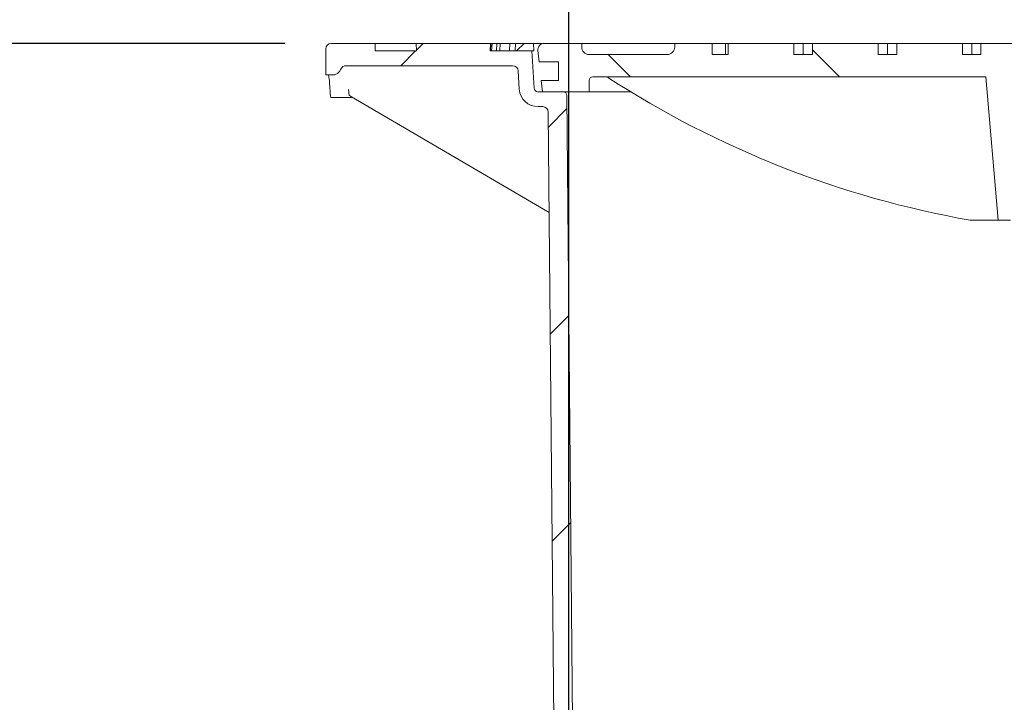
# Model space of a CAD drawing. Units: millimetres. Extents: x 480 to 7061, y 311 to 4863.
# Drawn here: x 1589 to 2118, y 4033 to 4400 of the extents above; entities that cross this region are included whole.
import ezdxf

# ---------------------------------------------------------------- set-up
doc = ezdxf.new("R2010")
doc.units = ezdxf.units.MM
doc.header["$LTSCALE"] = 25
doc.linetypes.add('SLD-Durchgehend', pattern=[0])
doc.layers.add('MAßLINIE_MAßZEICHNUNGEN', color=7, linetype='SLD-Durchgehend')
doc.styles.add('SLDTEXTSTYLE0', font='Opinion Pro')
doc.dimstyles.new('SLDDIMSTYLE0', dxfattribs={"dimtxt": 132.291667, "dimasz": 87.5, "dimexe": 0, "dimexo": 0.0625, "dimgap": 33.072917, "dimtad": 0, "dimdec": 0, "dimrnd": 1e-09, "dimzin": 12, "dimdsep": 46, "dimtxsty": 'SLDTEXTSTYLE0', "dimsah": 1, "dimcen": 0.09, "dimadec": 0, "dimazin": 3, "dimtfac": 1, "dimtdec": 0, "dimtofl": 0, "dimtmove": 0, "dimatfit": 3, "dimfxl": 1, "dimfrac": 2, "dimtolj": 1, "dimtzin": 12, "dimarcsym": 0})
doc.dimstyles.new('SLDDIMSTYLE1', dxfattribs={"dimtxt": 132.291667, "dimasz": 87.5, "dimexe": 0, "dimexo": 0.0625, "dimgap": 33.072917, "dimtad": 0, "dimdec": 0, "dimrnd": 1e-09, "dimzin": 12, "dimdsep": 46, "dimtxsty": 'SLDTEXTSTYLE0', "dimsah": 1, "dimcen": 0.09, "dimadec": 0, "dimazin": 3, "dimtfac": 1, "dimtdec": 0, "dimtmove": 0, "dimatfit": 0, "dimfxl": 1, "dimfrac": 2, "dimtolj": 1, "dimtzin": 12, "dimarcsym": 0})

# ---------------------------------------------------------------- blocks, each defined once
blk = doc.blocks.new('_D_4')
at = {"layer": 'MAßLINIE_MAßZEICHNUNGEN', "color": 7}
for p, q in [((1883.73, 3776.36), (1883.73, 4588.69)), ((2497.73, 3776.36), (2497.73, 4588.69)), ((1883.73, 4563.69), (1733.73, 4563.69)), ((2497.73, 4563.69), (2647.73, 4563.69))]:
    blk.add_line(p, q, dxfattribs=at)
for points in [[(1883.73, 4563.69), (1796.23, 4601.19), (1796.23, 4526.19)], [(2497.73, 4563.69), (2585.23, 4526.19), (2585.23, 4601.19)]]:
    blk.add_solid(points, dxfattribs=at)
at = {"layer": 'MAßLINIE_MAßZEICHNUNGEN', "color": 7, "char_height": 132.292, "attachment_point": 1, "style": 'SLDTEXTSTYLE0'}
for s, insert in [('%%c', (1957.96, 4633.39)), ('614', (2147.4, 4633.39))]:
    blk.add_mtext(s, dxfattribs=dict(at, insert=insert))
blk = doc.blocks.new('_D_5')
at = {"layer": 'MAßLINIE_MAßZEICHNUNGEN', "color": 7}
for p, q in [((1753.23, 4409.36), (1753.23, 4812.58)), ((2628.23, 4409.36), (2628.23, 4812.58)), ((1753.23, 4787.58), (1953.92, 4787.58)), ((2628.23, 4787.58), (2427.54, 4787.58))]:
    blk.add_line(p, q, dxfattribs=at)
for points in [[(1753.23, 4787.58), (1840.73, 4750.08), (1840.73, 4825.08)], [(2628.23, 4787.58), (2540.73, 4825.08), (2540.73, 4750.08)]]:
    blk.add_solid(points, dxfattribs=at)
at = {"layer": 'MAßLINIE_MAßZEICHNUNGEN', "color": 7, "char_height": 132.292, "attachment_point": 1, "style": 'SLDTEXTSTYLE0'}
for s, insert in [('%%c', (1953.92, 4857.28)), ('875', (2143.36, 4857.28))]:
    blk.add_mtext(s, dxfattribs=dict(at, insert=insert))
blk = doc.blocks.new('_D_7')
at = {"layer": 'MAßLINIE_MAßZEICHNUNGEN', "color": 7}
for p, q in [((1731.23, 4387.36), (534.23, 4387.36)), ((559.23, 4387.36), (559.23, 3953.71)), ((559.23, 3260.41), (559.23, 3631.8)), ((1517.73, 3260.41), (534.23, 3260.41))]:
    blk.add_line(p, q, dxfattribs=at)
for points in [[(559.23, 4387.36), (521.73, 4299.86), (596.73, 4299.86)], [(559.23, 3260.41), (596.73, 3347.91), (521.73, 3347.91)]]:
    blk.add_solid(points, dxfattribs=at)
at = {"layer": 'MAßLINIE_MAßZEICHNUNGEN', "color": 7, "insert": (482.55, 3631.8), "char_height": 132.292, "attachment_point": 1, "rotation": 90, "style": 'SLDTEXTSTYLE0'}
blk.add_mtext('1127', dxfattribs=at)

msp = doc.modelspace()

# ---------------------------------------------------------------- hatches: boundary and pattern name
at = {"linetype": 'SLD-Durchgehend', "lineweight": 18}
h = msp.add_hatch(dxfattribs=at)
h.set_pattern_fill('ANSI31', scale=25, angle=2.8e-322, style=0)
edge = h.paths.add_edge_path(flags=0)
edge.add_arc((1764.15, 4372.36), 3, 90, 157.9757, ccw=False)
edge.add_line((1764.15, 4375.36), (1853.63, 4375.36))
edge.add_arc((1853.63, 4372.36), 3, 3.5, 90, ccw=False)
edge.add_line((1856.62, 4372.54), (1857.22, 4362.75))
edge.add_arc((1867.2, 4363.36), 10, 183.5, 270.5208)
edge.add_line((1867.29, 4353.36), (1869.73, 4353.38))
edge.add_arc((1869.76, 4350.38), 3, 0.5208, 90.5208, ccw=False)
edge.add_line((1872.76, 4350.41), (1875.73, 4023.36))
edge.add_line((1875.73, 4023.36), (1875.73, 3771.36))
edge.add_line((1875.73, 3771.36), (1881.47, 3751.36))
edge.add_line((1881.47, 3751.36), (1883.73, 3751.36))
edge.add_line((1883.73, 3751.36), (1885.73, 4023.36))
edge.add_line((1885.73, 4023.36), (1882.75, 4359.38))
edge.add_arc((1880.75, 4359.36), 2, 0.5085, 90)
edge.add_line((1880.75, 4361.36), (1867.2, 4361.36))
edge.add_arc((1867.2, 4363.36), 2, 183.5, 270, ccw=False)
edge.add_line((1865.21, 4363.24), (1863.97, 4383.36))
edge.add_line((1863.97, 4383.36), (1841.52, 4383.36))
edge.add_line((1841.52, 4383.36), (1841.73, 4387.36))
edge.add_line((1841.73, 4387.36), (1801.73, 4387.36))
edge.add_line((1801.73, 4387.36), (1801.94, 4383.36))
edge.add_line((1801.94, 4383.36), (1779.73, 4383.36))
edge.add_line((1779.73, 4383.36), (1779.73, 4387.36))
edge.add_line((1779.73, 4387.36), (1756.23, 4387.36))
edge.add_arc((1756.23, 4384.36), 3, 90, 180)
edge.add_line((1753.23, 4384.36), (1753.23, 4370.36))
edge.add_line((1753.23, 4370.36), (1756.74, 4370.36))
edge.add_arc((1756.74, 4375.36), 5, 270, 337.9757)
h = msp.add_hatch(dxfattribs=at)
h.set_pattern_fill('ANSI31', scale=25, angle=90, style=0)
edge = h.paths.add_edge_path(flags=0)
edge.add_line((2014.66, 4381.36), (2004.76, 4381.36))
edge.add_line((2004.76, 4381.36), (2004.76, 4387.36))
edge.add_line((2004.76, 4387.36), (1969.41, 4387.36))
edge.add_line((1969.41, 4387.36), (1969.41, 4381.36))
edge.add_line((1969.41, 4381.36), (1960.73, 4381.36))
edge.add_line((1960.73, 4381.36), (1960.73, 4387.36))
edge.add_line((1960.73, 4387.36), (1940.73, 4387.36))
edge.add_line((1940.73, 4387.36), (1940.73, 4385.36))
edge.add_arc((1936.73, 4385.36), 4, 270, 360, ccw=False)
edge.add_line((1936.73, 4381.36), (1894.73, 4381.36))
edge.add_arc((1894.73, 4385.36), 4, 180, 270, ccw=False)
edge.add_line((1890.73, 4385.36), (1890.73, 4387.36))
edge.add_line((1890.73, 4387.36), (1870.66, 4387.36))
edge.add_arc((1870.66, 4383.86), 3.5, 90, 186.5819)
edge.add_line((1867.18, 4383.46), (1867.88, 4377.36))
edge.add_line((1867.88, 4377.36), (1878.23, 4377.36))
edge.add_line((1878.23, 4377.36), (1878.23, 4367.36))
edge.add_line((1878.23, 4367.36), (1869.04, 4367.36))
edge.add_line((1869.04, 4367.36), (1869.73, 4361.36))
edge.add_line((1869.73, 4361.36), (1894.73, 4361.36))
edge.add_line((1894.73, 4361.36), (1894.73, 4367.36))
edge.add_arc((1896.73, 4367.36), 2, 90, 180, ccw=False)
edge.add_line((1896.73, 4369.36), (2107.73, 4369.36))
edge.add_line((2107.73, 4369.36), (2114.47, 4292.36))
edge.add_line((2114.47, 4292.36), (2120.99, 4292.36))
edge.add_line((2120.99, 4292.36), (2127.73, 4369.36))
edge.add_line((2127.73, 4369.36), (2253.73, 4369.36))
edge.add_line((2253.73, 4369.36), (2260.47, 4292.36))
edge.add_line((2260.47, 4292.36), (2266.99, 4292.36))
edge.add_line((2266.99, 4292.36), (2273.73, 4369.36))
edge.add_line((2273.73, 4369.36), (2484.73, 4369.36))
edge.add_arc((2484.73, 4367.36), 2, 0, 90, ccw=False)
edge.add_line((2486.73, 4367.36), (2486.73, 4361.36))
edge.add_line((2486.73, 4361.36), (2511.73, 4361.36))
edge.add_line((2511.73, 4361.36), (2512.42, 4367.36))
edge.add_line((2512.42, 4367.36), (2503.23, 4367.36))
edge.add_line((2503.23, 4367.36), (2503.23, 4377.36))
edge.add_line((2503.23, 4377.36), (2513.58, 4377.36))
edge.add_line((2513.58, 4377.36), (2514.28, 4383.46))
edge.add_arc((2510.8, 4383.86), 3.5, 353.4181, 450)
edge.add_line((2510.8, 4387.36), (2490.73, 4387.36))
edge.add_line((2490.73, 4387.36), (2490.73, 4385.36))
edge.add_arc((2486.73, 4385.36), 4, 270, 360, ccw=False)
edge.add_line((2486.73, 4381.36), (2444.73, 4381.36))
edge.add_arc((2444.73, 4385.36), 4, 180, 270, ccw=False)
edge.add_line((2440.73, 4385.36), (2440.73, 4387.36))
edge.add_line((2440.73, 4387.36), (2420.73, 4387.36))
edge.add_line((2420.73, 4387.36), (2420.73, 4381.36))
edge.add_line((2420.73, 4381.36), (2412.05, 4381.36))
edge.add_line((2412.05, 4381.36), (2412.05, 4387.36))
edge.add_line((2412.05, 4387.36), (2376.7, 4387.36))
edge.add_line((2376.7, 4387.36), (2376.7, 4381.36))
edge.add_line((2376.7, 4381.36), (2366.8, 4381.36))
edge.add_line((2366.8, 4381.36), (2366.8, 4387.36))
edge.add_line((2366.8, 4387.36), (2331.44, 4387.36))
edge.add_line((2331.44, 4387.36), (2331.44, 4381.36))
edge.add_line((2331.44, 4381.36), (2321.54, 4381.36))
edge.add_line((2321.54, 4381.36), (2321.54, 4387.36))
edge.add_line((2321.54, 4387.36), (2286.19, 4387.36))
edge.add_line((2286.19, 4387.36), (2286.19, 4381.36))
edge.add_line((2286.19, 4381.36), (2276.29, 4381.36))
edge.add_line((2276.29, 4381.36), (2276.29, 4387.36))
edge.add_line((2276.29, 4387.36), (2240.93, 4387.36))
edge.add_line((2240.93, 4387.36), (2240.93, 4381.36))
edge.add_line((2240.93, 4381.36), (2231.04, 4381.36))
edge.add_line((2231.04, 4381.36), (2231.04, 4387.36))
edge.add_line((2231.04, 4387.36), (2195.68, 4387.36))
edge.add_line((2195.68, 4387.36), (2195.68, 4381.36))
edge.add_line((2195.68, 4381.36), (2185.78, 4381.36))
edge.add_line((2185.78, 4381.36), (2185.78, 4387.36))
edge.add_line((2185.78, 4387.36), (2150.43, 4387.36))
edge.add_line((2150.43, 4387.36), (2150.43, 4381.36))
edge.add_line((2150.43, 4381.36), (2140.53, 4381.36))
edge.add_line((2140.53, 4381.36), (2140.53, 4387.36))
edge.add_line((2140.53, 4387.36), (2105.17, 4387.36))
edge.add_line((2105.17, 4387.36), (2105.17, 4381.36))
edge.add_line((2105.17, 4381.36), (2095.27, 4381.36))
edge.add_line((2095.27, 4381.36), (2095.27, 4387.36))
edge.add_line((2095.27, 4387.36), (2059.92, 4387.36))
edge.add_line((2059.92, 4387.36), (2059.92, 4381.36))
edge.add_line((2059.92, 4381.36), (2050.02, 4381.36))
edge.add_line((2050.02, 4381.36), (2050.02, 4387.36))
edge.add_line((2050.02, 4387.36), (2014.66, 4387.36))
edge.add_line((2014.66, 4387.36), (2014.66, 4381.36))

# ---------------------------------------------------------------- linework, layer by layer
at = {"color": 7, "linetype": 'SLD-Durchgehend', "lineweight": 18}
for p, q in [((1779.73, 4387.36), (1756.23, 4387.36)), ((1779.73, 4383.36), (1779.73, 4387.36)), ((1801.73, 4387.36), (1779.73, 4387.36)), ((1801.73, 4387.36), (1801.94, 4383.36)), ((1801.73, 4387.36), (1841.73, 4387.36)), ((1841.52, 4383.36), (1841.73, 4387.36)), ((1841.95, 4387.36), (1841.73, 4387.36)), ((1841.74, 4383.36), (1841.95, 4387.36)), ((1842.56, 4387.36), (1841.95, 4387.36)), ((1842.36, 4383.36), (1842.56, 4387.36)), ((1845.17, 4387.36), (1842.56, 4387.36)), ((1844.93, 4383.36), (1845.17, 4387.36)), ((1846.98, 4387.36), (1845.17, 4387.36)), ((1846.81, 4383.36), (1846.98, 4387.36)), ((1852.17, 4387.36), (1846.98, 4387.36)), ((1851.92, 4383.36), (1852.17, 4387.36)), ((1855.16, 4387.36), (1852.17, 4387.36)), ((1855.02, 4383.36), (1855.16, 4387.36)), ((1859.63, 4387.36), (1855.16, 4387.36)), ((1859.79, 4387.36), (1855.78, 4383.36)), ((1859.79, 4387.36), (1864.81, 4387.36)), ((1864.81, 4387.36), (1865.05, 4383.36)), ((1870.66, 4387.36), (1864.81, 4387.36)), ((1890.73, 4387.36), (1870.66, 4387.36)), ((1890.73, 4385.36), (1890.73, 4387.36)), ((1940.73, 4387.36), (1890.73, 4387.36)), ((1940.73, 4387.36), (1940.73, 4385.36)), ((1960.73, 4387.36), (1940.73, 4387.36)), ((1960.73, 4381.36), (1960.73, 4387.36)), ((1967.89, 4387.36), (1960.73, 4387.36)), ((1967.89, 4387.36), (1969.41, 4387.36)), ((1967.89, 4381.36), (1967.89, 4387.36)), ((1969.41, 4381.36), (1969.41, 4387.36)), ((2004.76, 4387.36), (1969.41, 4387.36)), ((2004.76, 4387.36), (2004.76, 4381.36)), ((2004.76, 4387.36), (2009.71, 4387.36)), ((2009.71, 4381.36), (2009.71, 4387.36)), ((2009.71, 4387.36), (2014.66, 4387.36)), ((2014.66, 4381.36), (2014.66, 4387.36)), ((2050.02, 4387.36), (2014.66, 4387.36)), ((2050.02, 4387.36), (2050.02, 4381.36)), ((2050.02, 4387.36), (2054.97, 4387.36)), ((2054.97, 4381.36), (2054.97, 4387.36)), ((2054.97, 4387.36), (2059.92, 4387.36)), ((2059.92, 4381.36), (2059.92, 4387.36)), ((2095.27, 4387.36), (2059.92, 4387.36)), ((2095.27, 4387.36), (2095.27, 4381.36)), ((2095.27, 4387.36), (2100.22, 4387.36)), ((2100.22, 4381.36), (2100.22, 4387.36)), ((2100.22, 4387.36), (2105.17, 4387.36)), ((2105.17, 4381.36), (2105.17, 4387.36)), ((2140.53, 4387.36), (2105.17, 4387.36)), ((1753.23, 4384.36), (1753.23, 4370.36)), ((1801.94, 4383.36), (1779.73, 4383.36)), ((1863.97, 4383.36), (1841.52, 4383.36)), ((1865.21, 4363.24), (1863.97, 4383.36)), ((1865.05, 4383.36), (1863.97, 4383.36)), ((1867.18, 4383.46), (1867.88, 4377.36)), ((1936.73, 4381.36), (1894.73, 4381.36)), ((1960.73, 4381.36), (1969.41, 4381.36)), ((2004.76, 4381.36), (2014.66, 4381.36)), ((2050.02, 4381.36), (2059.92, 4381.36)), ((2095.27, 4381.36), (2105.17, 4381.36)), ((1764.15, 4375.36), (1853.63, 4375.36)), ((1867.88, 4377.36), (1878.23, 4377.36)), ((1878.23, 4377.36), (1878.23, 4367.36)), ((1756.74, 4370.36), (1753.23, 4370.36)), ((1758.09, 4370.36), (1756.74, 4370.36)), ((1856.62, 4372.54), (1857.22, 4362.75)), ((1896.73, 4369.36), (2107.73, 4369.36)), ((2114.47, 4292.36), (2107.73, 4369.36)), ((1869.04, 4367.36), (1869.73, 4361.36)), ((1878.23, 4367.36), (1869.04, 4367.36)), ((1894.73, 4361.36), (1894.73, 4367.36)), ((1762.38, 4358.36), (1756.08, 4358.36)), ((1762.92, 4358.36), (1762.38, 4358.36)), ((1767.59, 4358.36), (1762.92, 4358.36)), ((1765.99, 4359.29), (1765.93, 4359.34)), ((1767.11, 4358.65), (1765.99, 4359.29)), ((1767.08, 4358.66), (1873.25, 4296.6)), ((1880.75, 4361.36), (1867.2, 4361.36)), ((1869.73, 4361.36), (1894.73, 4361.36)), ((1885.73, 4023.36), (1882.75, 4359.38)), ((1894.73, 4361.36), (1917.01, 4361.36)), ((1867.29, 4353.36), (1869.73, 4353.38)), ((1870.12, 4353.36), (1867.29, 4353.36)), ((1869.78, 4353.38), (1869.73, 4353.38)), ((1872.76, 4350.41), (1875.73, 4023.36)), ((2099.43, 4292.36), (2114.47, 4292.36)), ((2114.47, 4292.36), (2120.99, 4292.36))]:
    msp.add_line(p, q, dxfattribs=at)
for centre, radius, start, end in [((1756.23, 4384.36), 3, 90, 180), ((1870.66, 4383.86), 3.5, 90, 186.5819), ((1894.73, 4385.36), 4, 180, 270), ((1936.73, 4385.36), 4, 270, 0), ((1764.15, 4372.36), 3, 90, 157.9757), ((1853.63, 4372.36), 3, 3.5, 90), ((1756.74, 4375.36), 5, 270, 337.9757), ((1896.73, 4367.36), 2, 90, 180), ((2190.73, 4809.36), 525, 237.0036, 259.9849), ((1867.2, 4363.36), 10, 183.5, 270.5208), ((1867.2, 4363.36), 2, 183.5, 270), ((1880.75, 4359.36), 2, 0.5085, 90), ((1869.76, 4350.38), 3, 0.5208, 90.5208)]:
    msp.add_arc(centre, radius, start, end, dxfattribs=at)
msp.add_ellipse((2190.73, 4439.77), major_axis=(0, 757.77), ratio=0.57735, start_param=1.669146, end_param=1.675115, dxfattribs=at)
for points, knots in [([(1754.58, 4370.36), (1754.67, 4370.25), (1754.85, 4370.03), (1755.08, 4368.55), (1755.24, 4366.93), (1755.31, 4365.89), (1755.34, 4365.36)], [0, 0, 0, 0, 0.3229646, 0.6459317, 0.8199175, 1, 1, 1, 1]), ([(1905.94, 4369.36), (1905.7, 4369.34), (1905.31, 4369.31), (1904.96, 4369.12), (1904.82, 4369.04)], [0, 0, 0, 0, 0.59785, 1, 1, 1, 1]), ([(1756.08, 4358.36), (1756.02, 4358.42), (1755.89, 4358.53), (1755.72, 4359.41), (1755.65, 4360.36), (1755.61, 4360.86)], [0, 0, 0, 0, 0.3243084, 0.6486577, 1, 1, 1, 1]), ([(1765.93, 4359.34), (1765.88, 4359.46), (1765.77, 4359.76), (1765.63, 4361), (1765.56, 4362.08), (1765.49, 4362.63), (1765.49, 4362.64)], [0, 0, 0, 0, 0.209642, 0.511939, 0.998162, 1, 1, 1, 1])]:
    msp.add_open_spline(points, degree=3, knots=knots, dxfattribs=at)

# ---------------------------------------------------------------- dimensions: what is measured, and where the dimension line sits
at = {"layer": 'MAßLINIE_MAßZEICHNUNGEN', "color": 7}
for base, p1, p2, dimstyle, picture, middle in [((1753.23, 4787.58), (2628.23, 4384.36), (1753.23, 4384.36), 'SLDDIMSTYLE0', '_D_5', (2190.73, 4787.58)), ((1883.73, 4563.69), (2497.73, 3751.36), (1883.73, 3751.36), 'SLDDIMSTYLE1', '_D_4', (2190.73, 4563.69))]:
    dim = msp.add_linear_dim(base=base, p1=p1, p2=p2, text='%%c<>', dimstyle=dimstyle, dxfattribs=at)
    dim.commit()
    dim.dimension.update_dxf_attribs({"geometry": picture, "text_midpoint": middle, "dimtype": 160})
dim = msp.add_linear_dim(base=(559.23, 4387.36), p1=(1542.73, 3260.41), p2=(1756.23, 4387.36), angle=90, dimstyle='SLDDIMSTYLE0', dxfattribs=at)
dim.commit()
dim.dimension.update_dxf_attribs({"geometry": '_D_7', "text_midpoint": (559.23, 3792.75), "dimtype": 160})

doc.saveas('drawing.dxf')
